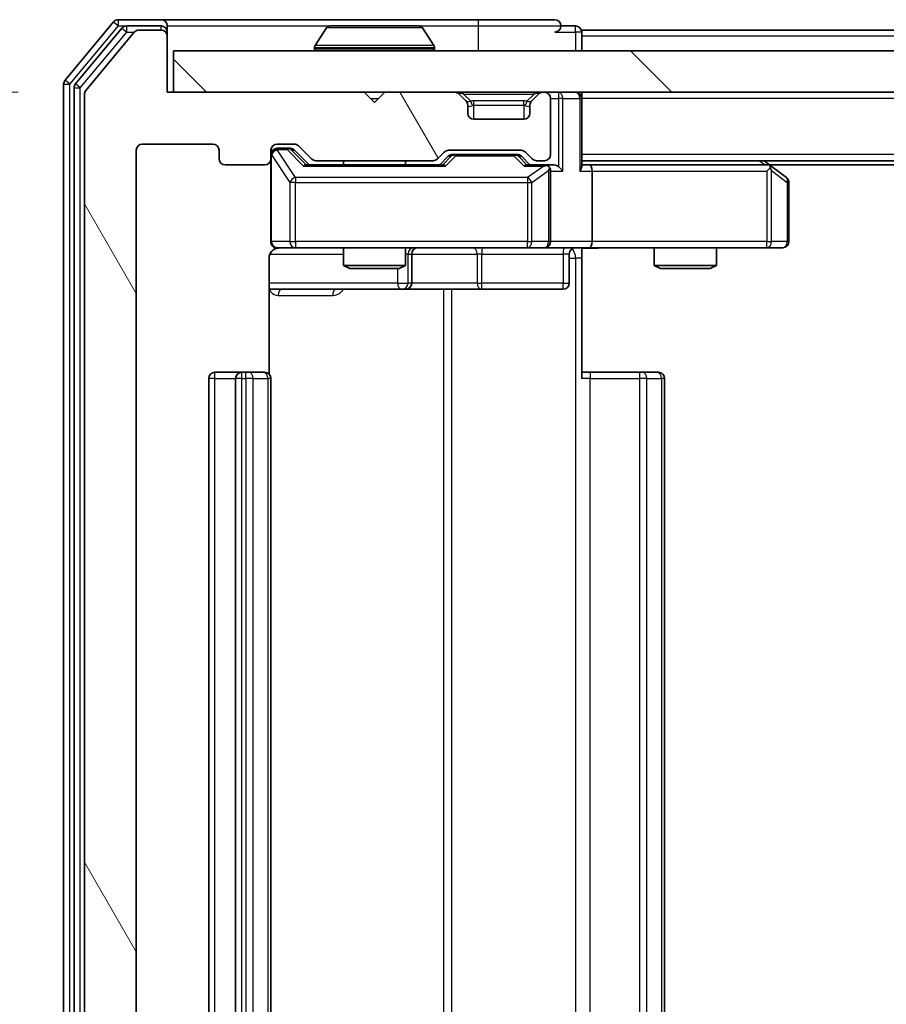
# Model space of a CAD drawing. Units: millimetres. Extents: x 0 to 6567, y 0 to 1405.
# Drawn here: x 981 to 1023, y 179 to 227 of the extents above; entities that cross this region are included whole.
import ezdxf

# ---------------------------------------------------------------- set-up
doc = ezdxf.new("R2010")
doc.units = ezdxf.units.MM
doc.header["$LTSCALE"] = 0.666667
doc.layers.get('Defpoints').update_dxf_attribs({"lineweight": 25})
for name, color, linetype, lineweight in [('Dimension (ISO)', 7, 'Continuous', 18), ('Dimension (ISO) @ 1', 7, 'Continuous', 18), ('Hatch (ISO)', 1, 'Continuous', 18), ('Visible (ISO)', 7, 'Continuous', 35), ('Visible Narrow (ISO)', 7, 'Continuous', 25)]:
    doc.layers.add(name, color=color, linetype=linetype, lineweight=lineweight)
doc.styles.add('Note Text (TK)', font='MS PGothic.ttf')
doc.dimstyles.new('Default - Method 1b (TK)', dxfattribs={"dimscale": 0.666667, "dimtxt": 2.5, "dimasz": 2.5, "dimexe": 1, "dimexo": 1.5, "dimgap": 1, "dimtad": 1, "dimtoh": 1, "dimrnd": 1e-08, "dimdsep": 46, "dimtxsty": 'Note Text (TK)', "dimcen": 0.09, "dimdle": 5, "dimclrd": 100, "dimclre": 100, "dimclrt": 7, "dimadec": 1, "dimazin": 1, "dimtfac": 1, "dimtmove": 0, "dimatfit": 3, "dimfxl": 1, "dimtolj": 1, "dimlwd": -1, "dimlwe": -1, "dimarcsym": 0})

# ---------------------------------------------------------------- blocks, each defined once
blk = doc.blocks.new('*D79')
at = {"layer": 'Defpoints', "color": 0}
for p in [(988.41, 223.362), (908.11, 142.362), (988.41, 142.362)]:
    blk.add_point(p, dxfattribs=at)
at = {"layer": 'Dimension (ISO)', "color": 100}
for p, q in [((980.91, 223.362), (903.11, 223.362)), ((908.11, 210.862), (908.11, 154.862)), ((980.91, 142.362), (903.11, 142.362))]:
    blk.add_line(p, q, dxfattribs=at)
for points in [[(906.027, 210.862), (910.193, 210.862), (908.11, 223.362)], [(906.027, 154.862), (910.193, 154.862), (908.11, 142.362)]]:
    blk.add_solid(points, dxfattribs=at)
at = {"layer": 'Dimension (ISO)', "color": 7, "insert": (896.86, 175.902), "char_height": 12.5, "attachment_point": 4, "rotation": 90, "style": 'Note Text (TK)'}
blk.add_mtext('\\A1;81', dxfattribs=at)

msp = doc.modelspace()

# ---------------------------------------------------------------- hatches: boundary and pattern name
at = {"layer": 'Hatch (ISO)'}
h = msp.add_hatch(dxfattribs=at)
h.set_pattern_fill('ANSI31', color=256, scale=127, angle=75.00018, style=0)
h.set_pattern_definition([(120.0002, (198.167, -40), (-13.74813, -7.93754), [])])
edge = h.paths.add_edge_path()
edge.add_line((1000.9356, 145.6619), (995.2841, 145.6619))
edge.add_ellipse((995.2841, 145.3619), major_axis=(-0.3, 0), ratio=1, start_angle=270, end_angle=315)
edge.add_line((995.072, 145.574), (994.4477, 144.9497))
edge.add_ellipse((994.2356, 145.1619), major_axis=(-0.2121, -0.2121), ratio=1, start_angle=45, end_angle=90, ccw=False)
edge.add_line((994.2356, 144.8619), (993.4098, 144.8619))
edge.add_ellipse((993.4098, 145.1619), major_axis=(-0.3, 0), ratio=1, start_angle=0, end_angle=90, ccw=False)
edge.add_line((993.1098, 145.1619), (993.1098, 145.5619))
edge.add_ellipse((992.8098, 145.5619), major_axis=(0, 0.3), ratio=1, start_angle=270, end_angle=360)
edge.add_line((992.8098, 145.8619), (990.9098, 145.8619))
edge.add_ellipse((990.9098, 145.5619), major_axis=(-0.3, 0), ratio=1, start_angle=270, end_angle=360)
edge.add_line((990.6098, 145.5619), (990.6098, 145.1619))
edge.add_ellipse((990.3098, 145.1619), major_axis=(0, -0.3), ratio=1, start_angle=0, end_angle=90, ccw=False)
edge.add_line((990.3098, 144.8619), (986.9098, 144.8619))
edge.add_ellipse((986.9098, 145.1619), major_axis=(-0.3, 0), ratio=1, start_angle=0, end_angle=90, ccw=False)
edge.add_line((986.6098, 145.1619), (986.6098, 220.5619))
edge.add_ellipse((986.9098, 220.5619), major_axis=(0, 0.3), ratio=1, start_angle=0, end_angle=90, ccw=False)
edge.add_line((986.9098, 220.8619), (990.3098, 220.8619))
edge.add_ellipse((990.3098, 220.5619), major_axis=(0.3, 0), ratio=1, start_angle=0, end_angle=90, ccw=False)
edge.add_line((990.6098, 220.5619), (990.6098, 220.1619))
edge.add_ellipse((990.9098, 220.1619), major_axis=(0, -0.3), ratio=1, start_angle=270, end_angle=360)
edge.add_line((990.9098, 219.8619), (992.8098, 219.8619))
edge.add_ellipse((992.8098, 220.1619), major_axis=(0.3, 0), ratio=1, start_angle=270, end_angle=360)
edge.add_line((993.1098, 220.1619), (993.1098, 220.5619))
edge.add_ellipse((993.4098, 220.5619), major_axis=(0, 0.3), ratio=1, start_angle=0, end_angle=90, ccw=False)
edge.add_line((993.4098, 220.8619), (994.2356, 220.8619))
edge.add_ellipse((994.2356, 220.5619), major_axis=(0.3, 0), ratio=1, start_angle=45, end_angle=90, ccw=False)
edge.add_line((994.4477, 220.774), (995.072, 220.1497))
edge.add_ellipse((995.2841, 220.3619), major_axis=(0.2121, -0.2121), ratio=1, start_angle=270, end_angle=315)
edge.add_line((995.2841, 220.0619), (1000.9356, 220.0619))
edge.add_ellipse((1000.9356, 220.3619), major_axis=(0.3, 0), ratio=1, start_angle=270, end_angle=315)
edge.add_line((1001.1477, 220.1497), (1001.472, 220.474))
edge.add_ellipse((1001.6841, 220.2619), major_axis=(0.2121, 0.2121), ratio=1, start_angle=45, end_angle=90, ccw=False)
edge.add_line((1001.6841, 220.5619), (1005.1856, 220.5619))
edge.add_ellipse((1005.1856, 220.2619), major_axis=(0.3, 0), ratio=1, start_angle=45, end_angle=90, ccw=False)
edge.add_line((1005.3977, 220.474), (1005.722, 220.1497))
edge.add_ellipse((1005.9341, 220.3619), major_axis=(0.2121, -0.2121), ratio=1, start_angle=270, end_angle=315)
edge.add_line((1005.9341, 220.0619), (1006.3098, 220.0619))
edge.add_ellipse((1006.3098, 220.3619), major_axis=(0.3, 0), ratio=1, start_angle=270, end_angle=360)
edge.add_line((1006.6098, 220.3619), (1006.6098, 223.0619))
edge.add_ellipse((1006.3098, 223.0619), major_axis=(0, 0.3), ratio=1, start_angle=270, end_angle=360)
edge.add_line((1006.3098, 223.3619), (1006.2341, 223.3619))
edge.add_ellipse((1006.2341, 223.0619), major_axis=(-0.3, 0), ratio=1, start_angle=270, end_angle=315)
edge.add_line((1006.022, 223.274), (1005.6977, 222.9497))
edge.add_ellipse((1005.9098, 222.7376), major_axis=(-0.2121, -0.2121), ratio=1, start_angle=270, end_angle=315)
edge.add_line((1005.6098, 222.7376), (1005.6098, 222.3619))
edge.add_ellipse((1005.3098, 222.3619), major_axis=(0, -0.3), ratio=1, start_angle=0, end_angle=90, ccw=False)
edge.add_line((1005.3098, 222.0619), (1002.9098, 222.0619))
edge.add_ellipse((1002.9098, 222.3619), major_axis=(-0.3, 0), ratio=1, start_angle=0, end_angle=90, ccw=False)
edge.add_line((1002.6098, 222.3619), (1002.6098, 222.7376))
edge.add_ellipse((1002.3098, 222.7376), major_axis=(0, 0.3), ratio=1, start_angle=270, end_angle=315)
edge.add_line((1002.522, 222.9497), (1002.1977, 223.274))
edge.add_ellipse((1001.9856, 223.0619), major_axis=(-0.2121, 0.2121), ratio=1, start_angle=270, end_angle=315)
edge.add_line((1001.9856, 223.3619), (998.6098, 223.3619))
edge.add_line((998.6098, 223.3619), (998.1098, 222.8619))
edge.add_line((998.1098, 222.8619), (997.6098, 223.3619))
edge.add_line((997.6098, 223.3619), (988.1098, 223.3619))
edge.add_line((988.1098, 223.3619), (988.1098, 226.0619))
edge.add_ellipse((987.8098, 226.0619), major_axis=(0, 0.3), ratio=1, start_angle=270, end_angle=360)
edge.add_line((987.8098, 226.3619), (986.7504, 226.3619))
edge.add_ellipse((986.7504, 226.0619), major_axis=(-0.3, 0), ratio=1, start_angle=270, end_angle=320.19443)
edge.add_line((986.5199, 226.2539), (984.1794, 223.4453))
edge.add_ellipse((984.4098, 223.2533), major_axis=(-0.2305, 0.1921), ratio=1, start_angle=0, end_angle=39.80557)
edge.add_line((984.1098, 223.2533), (984.1098, 142.4705))
edge.add_ellipse((984.4098, 142.4705), major_axis=(0, -0.3), ratio=1, start_angle=270, end_angle=309.80557)
edge.add_line((984.1794, 142.2784), (986.5199, 139.4698))
edge.add_ellipse((986.7504, 139.6619), major_axis=(0.1921, -0.2305), ratio=1, start_angle=270, end_angle=320.19443)
edge.add_line((986.7504, 139.3619), (987.8098, 139.3619))
edge.add_ellipse((987.8098, 139.6619), major_axis=(0.3, 0), ratio=1, start_angle=270, end_angle=360)
edge.add_line((988.1098, 139.6619), (988.1098, 142.3619))
edge.add_line((988.1098, 142.3619), (997.6098, 142.3619))
edge.add_line((997.6098, 142.3619), (998.1098, 142.8619))
edge.add_line((998.1098, 142.8619), (998.6098, 142.3619))
edge.add_line((998.6098, 142.3619), (1001.9856, 142.3619))
edge.add_ellipse((1001.9856, 142.6619), major_axis=(0.3, 0), ratio=1, start_angle=270, end_angle=315)
edge.add_line((1002.1977, 142.4497), (1002.522, 142.774))
edge.add_ellipse((1002.3098, 142.9861), major_axis=(0.2121, 0.2121), ratio=1, start_angle=270, end_angle=315)
edge.add_line((1002.6098, 142.9861), (1002.6098, 143.3619))
edge.add_ellipse((1002.9098, 143.3619), major_axis=(0, 0.3), ratio=1, start_angle=0, end_angle=90, ccw=False)
edge.add_line((1002.9098, 143.6619), (1005.3098, 143.6619))
edge.add_ellipse((1005.3098, 143.3619), major_axis=(0.3, 0), ratio=1, start_angle=0, end_angle=90, ccw=False)
edge.add_line((1005.6098, 143.3619), (1005.6098, 142.9861))
edge.add_ellipse((1005.9098, 142.9861), major_axis=(0, -0.3), ratio=1, start_angle=270, end_angle=315)
edge.add_line((1005.6977, 142.774), (1006.022, 142.4497))
edge.add_ellipse((1006.2341, 142.6619), major_axis=(0.2121, -0.2121), ratio=1, start_angle=270, end_angle=315)
edge.add_line((1006.2341, 142.3619), (1006.3098, 142.3619))
edge.add_ellipse((1006.3098, 142.6619), major_axis=(0.3, 0), ratio=1, start_angle=270, end_angle=360)
edge.add_line((1006.6098, 142.6619), (1006.6098, 145.3619))
edge.add_ellipse((1006.3098, 145.3619), major_axis=(0, 0.3), ratio=1, start_angle=270, end_angle=360)
edge.add_line((1006.3098, 145.6619), (1005.9341, 145.6619))
edge.add_ellipse((1005.9341, 145.3619), major_axis=(-0.3, 0), ratio=1, start_angle=270, end_angle=315)
edge.add_line((1005.722, 145.574), (1005.3977, 145.2497))
edge.add_ellipse((1005.1856, 145.4619), major_axis=(-0.2121, -0.2121), ratio=1, start_angle=45, end_angle=90, ccw=False)
edge.add_line((1005.1856, 145.1619), (1001.6841, 145.1619))
edge.add_ellipse((1001.6841, 145.4619), major_axis=(-0.3, 0), ratio=1, start_angle=45, end_angle=90, ccw=False)
edge.add_line((1001.472, 145.2497), (1001.1477, 145.574))
edge.add_ellipse((1000.9356, 145.3619), major_axis=(-0.2121, 0.2121), ratio=1, start_angle=270, end_angle=315)
h = msp.add_hatch(dxfattribs=at)
h.set_pattern_fill('ANSI31', color=256, scale=127, angle=90.00021, style=0)
h.set_pattern_definition([(135.0002, (198.167, -40), (-11.22528, -11.22536), [])])
h.paths.add_polyline_path([(988.4098, 225.3619), (988.4098, 223.3619), (1277.8098, 223.3619), (1277.8098, 225.3619)])

# ---------------------------------------------------------------- linework, layer by layer
at = {"layer": 'Visible (ISO)'}
for p, q in [((985.5199, 226.7539), (983.1794, 223.9453)), ((987.8098, 226.8619), (985.7504, 226.8619)), ((987.8098, 226.5619), (986.1512, 226.5619)), ((1003.1098, 226.8619), (987.8098, 226.8619)), ((988.1098, 226.5619), (988.1098, 226.2619)), ((1000.2513, 226.5619), (995.9684, 226.5619)), ((1006.8098, 226.8619), (1003.1098, 226.8619)), ((1007.8098, 226.5619), (1007.1098, 226.5619)), ((985.9207, 226.4539), (983.6794, 223.7643)), ((986.5199, 226.2539), (984.1794, 223.4453)), ((987.8098, 226.3619), (986.7504, 226.3619)), ((988.1098, 226.0619), (988.1098, 226.2619)), ((988.1098, 223.3619), (988.1098, 226.0619)), ((995.8007, 226.4709), (995.2422, 225.6116)), ((1000.419, 226.4709), (1000.9775, 225.6116)), ((1258.1098, 226.3619), (1008.1098, 226.3619)), ((1008.1098, 226.3619), (1008.1098, 226.0619)), ((1008.1098, 225.3619), (1008.1098, 226.0619)), ((988.4098, 225.3619), (988.4098, 223.3619)), ((1277.8098, 225.3619), (988.4098, 225.3619)), ((995.2098, 225.4619), (995.2098, 225.5026)), ((1001.0098, 225.4619), (1001.0098, 225.5026)), ((983.1098, 223.7533), (983.1098, 141.9705)), ((983.6098, 223.5722), (983.6098, 142.1515)), ((984.1098, 223.2533), (984.1098, 142.4705)), ((997.6098, 223.3619), (988.1098, 223.3619)), ((988.4098, 223.3619), (1277.8098, 223.3619)), ((998.1098, 222.8619), (997.6098, 223.3619)), ((998.6098, 223.3619), (998.1098, 222.8619)), ((1001.9856, 223.3619), (998.6098, 223.3619)), ((1002.522, 222.9497), (1002.1977, 223.274)), ((1006.022, 223.274), (1005.6977, 222.9497)), ((1006.3098, 223.3619), (1006.2341, 223.3619)), ((1008.1098, 223.3619), (1008.1098, 223.0619)), ((1002.5424, 222.9293), (1002.522, 222.9497)), ((1002.6098, 222.3619), (1002.6098, 222.7376)), ((1005.6098, 222.7376), (1005.6098, 222.3619)), ((1005.6977, 222.9497), (1005.6773, 222.9293)), ((1006.6098, 220.3619), (1006.6098, 223.0619)), ((1008.1098, 219.774), (1008.1098, 223.0619)), ((1005.3098, 222.0619), (1002.9098, 222.0619)), ((986.9098, 220.8619), (990.3098, 220.8619)), ((993.4098, 220.8619), (994.2356, 220.8619)), ((986.6098, 145.1619), (986.6098, 220.5619)), ((990.6098, 220.5619), (990.6098, 220.1619)), ((993.1098, 220.1619), (993.1098, 220.5619)), ((993.899, 220.6619), (993.4098, 220.6619)), ((994.0356, 220.6619), (993.899, 220.6619)), ((994.2477, 220.574), (994.9598, 219.8619)), ((994.4477, 220.774), (995.072, 220.1497)), ((1001.1477, 220.1497), (1001.472, 220.474)), ((1001.6841, 220.5619), (1005.1856, 220.5619)), ((1002.0276, 220.3619), (1001.8841, 220.3619)), ((1004.8421, 220.3619), (1002.0276, 220.3619)), ((1004.9856, 220.3619), (1004.8421, 220.3619)), ((1005.3977, 220.474), (1005.722, 220.1497)), ((990.9098, 219.8619), (992.8098, 219.8619)), ((993.1098, 220.1619), (993.1098, 216.1619)), ((1001.4359, 219.8619), (994.7838, 219.8619)), ((995.2841, 220.0619), (1000.9356, 220.0619)), ((996.6098, 220.0619), (996.6098, 219.8619)), ((999.6098, 220.0619), (999.6098, 219.8619)), ((1001.2598, 219.8619), (1001.672, 220.274)), ((1005.1977, 220.274), (1005.6098, 219.8619)), ((1006.3098, 219.8619), (1005.4338, 219.8619)), ((1005.9341, 220.0619), (1006.3098, 220.0619)), ((1006.6856, 219.8619), (1006.3098, 219.8619)), ((1258.1098, 220.0619), (1008.1098, 220.0619)), ((1008.4856, 219.8619), (1008.1098, 219.8619)), ((1017.0765, 219.8619), (1008.4856, 219.8619)), ((1017.2565, 219.8019), (1016.9098, 220.0619)), ((1249.0432, 219.8619), (1017.1765, 219.8619)), ((1006.6098, 216.1619), (1006.6098, 219.5619)), ((1008.6098, 219.5619), (1008.6098, 216.1619)), ((1017.0464, 219.5619), (1017.2021, 219.7175)), ((1017.9898, 219.2519), (1017.2565, 219.8019)), ((1018.1098, 216.1619), (1018.1098, 219.0119)), ((993.4098, 215.8619), (994.2953, 215.8619)), ((994.2953, 215.8619), (1005.4916, 215.8619)), ((996.6098, 215.8619), (996.6098, 215.0152)), ((999.6098, 215.8619), (999.6098, 215.0152)), ((1005.4916, 215.8619), (1006.3098, 215.8619)), ((1008.4856, 215.8619), (1006.3098, 215.8619)), ((1008.1098, 215.8541), (1008.1098, 215.3619)), ((1008.4856, 215.8619), (1017.0464, 215.8619)), ((1011.6098, 215.8619), (1011.6098, 215.0152)), ((1014.6098, 215.8619), (1014.6098, 215.0152)), ((1017.0464, 215.8619), (1017.8098, 215.8619)), ((993.02, 209.7759), (993.02, 215.3619)), ((999.9044, 214.1619), (999.9044, 215.5619)), ((1007.5085, 215.5619), (1007.5085, 214.1619)), ((1008.1098, 215.3619), (1008.1098, 209.5619)), ((996.6098, 215.0152), (999.6098, 215.0152)), ((996.9166, 214.8619), (996.6098, 215.0152)), ((999.3031, 214.8619), (996.9166, 214.8619)), ((999.3031, 214.8619), (999.6098, 215.0152)), ((1011.6098, 215.0152), (1014.6098, 215.0152)), ((1011.9166, 214.8619), (1011.6098, 215.0152)), ((1014.3031, 214.8619), (1011.9166, 214.8619)), ((1014.3031, 214.8619), (1014.6098, 215.0152)), ((993.02, 213.8619), (999.4328, 213.8619)), ((999.4328, 213.8619), (999.6044, 213.8619)), ((999.6044, 213.8619), (1003.2789, 213.8619)), ((1003.2789, 213.8619), (1007.2085, 213.8619)), ((990.1098, 209.5619), (990.1098, 156.1619)), ((991.7098, 209.8619), (990.4098, 209.8619)), ((991.4098, 209.5619), (991.4098, 156.1619)), ((991.9027, 209.8619), (991.7098, 209.8619)), ((991.9027, 209.8619), (992.0442, 209.8619)), ((992.7513, 209.8619), (992.0442, 209.8619)), ((992.7513, 209.8619), (992.8098, 209.8619)), ((993.1098, 156.1619), (993.1098, 209.5619)), ((1008.1098, 209.8619), (1008.5241, 209.8619)), ((1010.9027, 209.8619), (1008.5241, 209.8619)), ((1010.9027, 209.8619), (1011.0442, 209.8619)), ((1011.7513, 209.8619), (1011.0442, 209.8619)), ((1011.7513, 209.8619), (1011.8098, 209.8619)), ((1012.1098, 156.1619), (1012.1098, 209.5619))]:
    msp.add_line(p, q, dxfattribs=at)
for centre, radius, start, end in [((985.7504, 226.5619), 0.3, 90, 140.19443), ((986.1512, 226.2619), 0.3, 90, 140.19443), ((987.8098, 226.5619), 0.3, 0, 90), ((987.8098, 226.2619), 0.3, 0, 90), ((995.9684, 226.3619), 0.2, 90, 146.97613), ((1000.2513, 226.3619), 0.2, 33.02387, 90), ((1006.8098, 226.5619), 0.3, 0, 90), ((1006.8098, 226.5619), 0.3, 270, 0), ((1007.8098, 226.2619), 0.3, 0, 90), ((986.7504, 226.0619), 0.3, 90, 140.19443), ((987.8098, 226.0619), 0.3, 0, 90), ((995.4098, 225.5026), 0.2, 146.97613, 180), ((1000.8098, 225.5026), 0.2, 0, 33.02387), ((995.3098, 225.4619), 0.1, 180, 270), ((1000.9098, 225.4619), 0.1, 270, 0), ((983.4098, 223.7533), 0.3, 140.19443, 180), ((983.9098, 223.5722), 0.3, 140.19443, 180), ((984.4098, 223.2533), 0.3, 140.19443, 180), ((1001.9856, 223.0619), 0.3, 45, 90), ((1006.2341, 223.0619), 0.3, 90, 135), ((1006.3098, 223.0619), 0.3, 0, 90), ((1007.8098, 223.0619), 0.3, 0, 90), ((1002.3098, 222.7376), 0.3, 0, 45), ((1005.9098, 222.7376), 0.3, 135, 180), ((1002.9098, 222.3619), 0.3, 180, 270), ((1005.3098, 222.3619), 0.3, 270, 0), ((986.9098, 220.5619), 0.3, 90, 180), ((990.3098, 220.5619), 0.3, 0, 90), ((993.4098, 220.5619), 0.3, 90, 180), ((994.2356, 220.5619), 0.3, 45, 90), ((993.4098, 220.3619), 0.3, 90, 180), ((1001.6841, 220.2619), 0.3, 90, 135), ((1005.1856, 220.2619), 0.3, 45, 90), ((1006.3098, 220.3619), 0.3, 270, 0), ((990.9098, 220.1619), 0.3, 180, 270), ((992.8098, 220.1619), 0.3, 270, 0), ((995.2841, 220.3619), 0.3, 225, 270), ((1000.9356, 220.3619), 0.3, 270, 315), ((1005.9341, 220.3619), 0.3, 225, 270), ((1006.3098, 219.5619), 0.3, 66.56202, 90), ((1017.0765, 219.5619), 0.3, 66.56202, 90), ((1006.3098, 219.5619), 0.3, 0, 31.24445), ((1017.0765, 219.5619), 0.3, 53.1301, 66.56202), ((1017.8098, 219.0119), 0.3, 0, 53.1301), ((993.4098, 216.1619), 0.3, 180, 270), ((1006.3098, 216.1619), 0.3, 270, 0), ((1017.8098, 216.1619), 0.3, 270, 0), ((993.6098, 215.3619), 0.5, 90, 104.47552), ((1000.2044, 215.5619), 0.3, 90, 180), ((1007.8085, 215.5619), 0.3, 90, 180), ((999.6044, 214.1619), 0.3, 270, 0), ((1007.2085, 214.1619), 0.3, 270, 0), ((990.4098, 209.5619), 0.3, 90, 180), ((991.7098, 209.5619), 0.3, 90, 180), ((992.8098, 209.5619), 0.3, 0, 90), ((1011.8098, 209.5619), 0.3, 0, 90)]:
    msp.add_arc(centre, radius, start, end, dxfattribs=at)
for centre, major_axis, ratio, start_param, end_param in [((994.0356, 220.3619), (0.3, 0), 0.9998508, 0.7853235, 1.5707963), ((1001.8841, 220.0619), (-0.3, 0), 0.9998508, 4.712389, 5.4978618), ((1004.9856, 220.0619), (0.3, 0), 0.9998508, 0.7853235, 1.5707963), ((994.6806, 219.5619), (-0.1246, -0.2958), 0.4004104, 3.3086173, 3.9521184), ((1001.5391, 219.5619), (0.1246, -0.2958), 0.4004104, 2.3310669, 2.974568), ((1005.3306, 219.5619), (-0.1246, -0.2958), 0.4004104, 3.3086173, 3.9521184), ((1006.6856, 219.5619), (0.4243, 0), 0.7071068, 0.7853982, 1.5707963), ((1008.4856, 219.5619), (0, 0.3), 0.4142136, 4.712389, 6.2831853), ((1006.2776, 219.5619), (0.6487, 0.2044), 0.3384375, 1.230115, 1.4645462), ((1006.3098, 219.5844), (0.2515, 0.483), 0.3384375, 4.8868428, 5.1615697), ((1006.9856, 219.5619), (0.2772, -0.2772), 0.4142136, 1.1780972, 1.9634954), ((1007.8098, 219.5619), (0.2772, 0.2772), 0.4142136, 5.1050881, 5.8904862), ((1017.0464, 219.5844), (-0.2411, 0.4823), 0.3700244, 4.5294454, 4.8041722), ((1008.4856, 216.1619), (0, 0.3), 0.4142136, 3.1415927, 4.712389)]:
    msp.add_ellipse(centre, major_axis=major_axis, ratio=ratio, start_param=start_param, end_param=end_param, dxfattribs=at)
for points, knots in [([(996.0923, 226.5619), (996.0916, 226.5619), (996.0909, 226.5619), (996.0892, 226.5619), (996.0882, 226.5619), (996.0871, 226.5619)], [-0.00023059908, -0.00023059908, -0.00023059908, -0.00023059908, 0, 0, 0.00033832945, 0.00033832945, 0.00033832945, 0.00033832945]), ([(996.0871, 226.5619), (996.0881, 226.5619), (996.089, 226.5619), (996.0906, 226.5619), (996.0913, 226.5619), (996.0919, 226.5619)], [-0.00033832945, -0.00033832945, -0.00033832945, -0.00033832945, 0, 0, 0.00024151791, 0.00024151791, 0.00024151791, 0.00024151791]), ([(998.4992, 226.5619), (998.4991, 226.5619), (998.4991, 226.5619), (998.4987, 226.5619), (998.4984, 226.5619), (998.4981, 226.5619)], [-0.00005424966, -0.00005424966, -0.00005424966, -0.00005424966, 0, 0, 0.00024151791, 0.00024151791, 0.00024151791, 0.00024151791]), ([(998.4992, 226.5619), (998.4994, 226.5619), (998.4995, 226.5619), (998.4999, 226.5619), (998.5001, 226.5619), (998.5003, 226.5619)], [-0.00023059908, -0.00023059908, -0.00023059908, -0.00023059908, 0, 0, 0.00033832945, 0.00033832945, 0.00033832945, 0.00033832945]), ([(1006.4292, 219.8371), (1006.4347, 219.8347), (1006.4402, 219.8322), (1006.4741, 219.8149), (1006.5004, 219.7956), (1006.5377, 219.7584), (1006.554, 219.7375), (1006.5663, 219.7175)], [0.381031219, 0.381031219, 0.381031219, 0.381031219, 0.382741903, 0.382741903, 0.391761654, 0.391761654, 0.398553638, 0.398553638, 0.398553638, 0.398553638]), ([(1017.1958, 219.8371), (1017.1969, 219.8344), (1017.1979, 219.8315), (1017.2029, 219.8148), (1017.2057, 219.7933), (1017.2058, 219.7563), (1017.2044, 219.7366), (1017.2021, 219.7175)], [0.250886757, 0.250886757, 0.250886757, 0.250886757, 0.252877969, 0.252877969, 0.261958418, 0.261958418, 0.268388032, 0.268388032, 0.268388032, 0.268388032]), ([(993.4848, 215.846), (993.4558, 215.8384), (993.4253, 215.8355), (993.3646, 215.8388), (993.3338, 215.8452), (993.274, 215.8673), (993.2445, 215.884), (993.1951, 215.9248), (993.174, 215.949), (993.1404, 216.0021), (993.1274, 216.0318), (993.1153, 216.0782), (993.1124, 216.0943), (993.1106, 216.1143), (993.1104, 216.1182), (993.11, 216.125), (993.1099, 216.128), (993.1099, 216.1317), (993.1099, 216.1325), (993.1099, 216.1334), (993.1099, 216.1336), (993.1098, 216.1339), (993.1098, 216.134), (993.1098, 216.1344), (993.1098, 216.1345), (993.1098, 216.1352), (993.1098, 216.1352), (993.1098, 216.1353), (993.1098, 216.1354), (993.1098, 216.1355), (993.1098, 216.1355), (993.1098, 216.1357), (993.1098, 216.1358), (993.1098, 216.1365), (993.1098, 216.1375), (993.1098, 216.1428), (993.1098, 216.1506), (993.1098, 216.1593), (993.1098, 216.1619), (993.1098, 216.1619)], [0.00000522, 0.00000522, 0.00000522, 0.00000522, 0.00898645, 0.00898645, 0.01823555, 0.01823555, 0.02811062, 0.02811062, 0.03748361, 0.03748361, 0.04698884, 0.04698884, 0.05185687, 0.05185687, 0.05302621, 0.05302621, 0.05390342, 0.05390342, 0.05414737, 0.05414737, 0.05420306, 0.05420306, 0.05425891, 0.05425891, 0.05437234, 0.05437234, 0.05482548, 0.05482548, 0.05526929, 0.05526929, 0.05660054, 0.05660054, 0.06059413, 0.06059413, 0.07257552, 0.07257552, 0.108522, 0.108522, 0.1292205, 0.1292205, 0.1292205, 0.1292205]), ([(993.3903, 215.8372), (993.3756, 215.8328), (993.3615, 215.8279), (993.2875, 215.7983), (993.2215, 215.7562), (993.1287, 215.6676), (993.0847, 215.6059), (993.0352, 215.4928), (993.02, 215.4221), (993.02, 215.3619)], [0.090532416, 0.090532416, 0.090532416, 0.090532416, 0.094854307, 0.094854307, 0.114425932, 0.114425932, 0.133369726, 0.133369726, 0.151444025, 0.151444025, 0.151444025, 0.151444025]), ([(1009.2724, 215.8619), (1009.112, 215.8619), (1008.9519, 215.8496), (1008.5646, 215.8332), (1008.3368, 215.8383), (1008.1098, 215.8501)], [0, 0, 0, 0, 0.04811296, 0.04811296, 0.11629634, 0.11629634, 0.11629634, 0.11629634])]:
    msp.add_open_spline(points, degree=3, knots=knots, dxfattribs=at)
at = {"layer": 'Visible Narrow (ISO)'}
for p, q in [((983.4098, 223.7533), (985.7504, 226.5619)), ((985.5199, 226.7539), (985.7504, 226.5619)), ((985.7504, 226.5619), (985.7504, 226.8619)), ((985.7504, 226.5619), (986.1512, 226.5619)), ((986.1512, 226.2619), (986.1512, 226.5619)), ((987.8098, 226.3619), (987.8098, 226.5619)), ((988.1098, 226.5619), (995.9684, 226.5619)), ((1000.2513, 226.5619), (1003.1098, 226.5619)), ((1003.1098, 226.8619), (1003.1098, 226.5619)), ((1003.1098, 226.5619), (1007.1098, 226.5619)), ((1003.1098, 226.5619), (1003.1098, 225.3619)), ((1007.8098, 226.2619), (1007.8098, 226.5619)), ((983.9098, 223.5722), (986.1512, 226.2619)), ((985.9207, 226.4539), (986.1512, 226.2619)), ((986.1512, 226.2619), (986.5268, 226.2619)), ((988.1098, 226.2619), (988.0335, 226.2619)), ((1000.419, 226.4709), (995.8007, 226.4709)), ((1006.8098, 226.2619), (1007.8098, 226.2619)), ((1008.1098, 226.2619), (1007.8098, 226.2619)), ((1007.8098, 226.2619), (1007.8098, 225.3619)), ((1258.1098, 226.0619), (1008.1098, 226.0619)), ((1000.9775, 225.6116), (995.2422, 225.6116)), ((1001.0098, 225.5026), (995.2098, 225.5026)), ((995.2098, 225.4619), (1001.0098, 225.4619)), ((983.1098, 223.7533), (983.4098, 223.7533)), ((983.4098, 223.7533), (983.1794, 223.9453)), ((983.4098, 141.9705), (983.4098, 223.7533)), ((983.9098, 223.5722), (983.6794, 223.7643)), ((983.6098, 223.5722), (983.9098, 223.5722)), ((983.9098, 142.1515), (983.9098, 223.5722)), ((1002.4098, 223.274), (1002.4098, 223.3619)), ((1002.4098, 223.274), (1002.7546, 222.9293)), ((1002.4098, 223.274), (1005.8098, 223.274)), ((1005.8098, 223.274), (1005.4651, 222.9293)), ((1005.8098, 223.274), (1005.8098, 223.3619)), ((1006.9856, 223.3619), (1006.9856, 223.0619)), ((997.9098, 223.0619), (998.3098, 223.0619)), ((1002.6098, 222.7376), (1002.6201, 222.7172)), ((1002.9098, 222.7376), (1002.9098, 222.9497)), ((1005.3098, 222.9497), (1002.9098, 222.9497)), ((1002.9098, 222.7376), (1005.3098, 222.7376)), ((1002.9098, 222.0619), (1002.9098, 222.7376)), ((1005.3098, 222.7376), (1005.3098, 222.9497)), ((1005.3098, 222.7376), (1005.3098, 222.0619)), ((1005.5996, 222.7172), (1005.6098, 222.7376)), ((1006.6098, 223.0619), (1006.9856, 223.0619)), ((1007.1977, 223.0619), (1006.9856, 223.0619)), ((1006.9856, 223.0619), (1006.9856, 219.774)), ((1007.1977, 223.0619), (1008.022, 223.0619)), ((1007.1977, 219.5619), (1007.1977, 223.0619)), ((1008.1098, 223.0619), (1008.022, 223.0619)), ((1008.022, 223.0619), (1008.022, 219.5619)), ((1258.1098, 223.0619), (1008.1098, 223.0619)), ((993.1415, 220.34), (993.1098, 220.34)), ((993.1415, 216.1619), (993.1415, 220.34)), ((993.1415, 220.34), (994.0269, 219.0119)), ((993.4098, 220.6619), (993.4098, 220.6019)), ((993.4098, 220.58), (993.4098, 220.6019)), ((993.4098, 220.6019), (993.899, 220.6019)), ((994.2953, 219.2519), (993.4098, 220.58)), ((993.899, 220.6019), (993.899, 220.6619)), ((993.899, 220.6019), (994.6806, 219.8019)), ((994.1112, 220.574), (994.2477, 220.574)), ((994.8069, 219.8619), (994.1112, 220.574)), ((1002.0276, 220.3619), (1002.0276, 220.3019)), ((1004.8421, 220.3019), (1004.8421, 220.3619)), ((1258.1098, 220.3619), (1008.1098, 220.3619)), ((1001.8154, 220.274), (1001.4128, 219.8619)), ((1001.5391, 219.8019), (1002.0276, 220.3019)), ((1001.672, 220.274), (1001.8154, 220.274)), ((1002.0276, 220.3019), (1004.8421, 220.3019)), ((1004.8421, 220.3019), (1005.3306, 219.8019)), ((1005.0543, 220.274), (1005.1977, 220.274)), ((1005.4569, 219.8619), (1005.0543, 220.274)), ((1016.6963, 220.0619), (1016.963, 219.8619)), ((994.6806, 219.8019), (1001.5391, 219.8019)), ((1005.3306, 219.8019), (1006.2776, 219.8019)), ((1006.2776, 219.8019), (1005.4916, 219.2519)), ((1005.6963, 219.0119), (1006.5145, 219.5844)), ((1006.5145, 219.5844), (1006.5145, 216.1619)), ((1006.6098, 219.5619), (1007.1977, 219.5619)), ((1008.022, 219.5619), (1008.6098, 219.5619)), ((1008.6098, 219.5619), (1017.0464, 219.5619)), ((1017.0464, 219.5619), (1017.0464, 216.1619)), ((1017.2658, 219.5844), (1018.0292, 219.0119)), ((1017.2658, 216.1619), (1017.2658, 219.5844)), ((994.2953, 219.0119), (994.0269, 219.0119)), ((994.0269, 219.0119), (994.0269, 216.1619)), ((994.2953, 219.2519), (994.2953, 219.0119)), ((1005.4916, 219.2519), (994.2953, 219.2519)), ((994.2953, 216.1619), (994.2953, 219.0119)), ((994.2953, 219.0119), (1005.4916, 219.0119)), ((1005.4916, 219.2519), (1005.4916, 219.0119)), ((1005.4916, 219.0119), (1005.6963, 219.0119)), ((1005.4916, 219.0119), (1005.4916, 216.1619)), ((1005.6963, 216.1619), (1005.6963, 219.0119)), ((1018.1098, 219.0119), (1018.0292, 219.0119)), ((1018.0292, 219.0119), (1018.0292, 216.1619)), ((993.1098, 216.1619), (993.1415, 216.1619)), ((994.0269, 216.1619), (993.1415, 216.1619)), ((994.0269, 216.1619), (994.2953, 216.1619)), ((994.2953, 216.1619), (994.2953, 215.8619)), ((1005.4916, 216.1619), (994.2953, 216.1619)), ((1005.4916, 216.1619), (1005.6963, 216.1619)), ((1005.4916, 215.8619), (1005.4916, 216.1619)), ((1006.5145, 216.1619), (1005.6963, 216.1619)), ((1006.5145, 216.1619), (1006.6098, 216.1619)), ((1008.6098, 216.1619), (1006.6098, 216.1619)), ((1017.0464, 216.1619), (1008.6098, 216.1619)), ((1017.0464, 215.8619), (1017.0464, 216.1619)), ((1017.0464, 216.1619), (1017.2658, 216.1619)), ((1018.0292, 216.1619), (1017.2658, 216.1619)), ((1018.0292, 216.1619), (1018.1098, 216.1619)), ((993.0657, 215.5619), (996.6098, 215.5619)), ((999.7325, 215.5619), (999.6098, 215.5619)), ((999.7325, 215.5619), (999.9041, 215.5619)), ((999.7325, 214.1619), (999.7325, 215.5619)), ((999.9044, 215.5619), (999.9041, 215.5619)), ((999.9041, 215.5619), (999.9041, 214.1619)), ((999.9044, 215.5619), (1003.0668, 215.5619)), ((1003.292, 215.5619), (1003.0668, 215.5619)), ((1003.0668, 215.5619), (1003.0668, 214.1619)), ((1003.292, 215.5619), (1007.2216, 215.5619)), ((1003.292, 214.1619), (1003.292, 215.5619)), ((1007.5085, 215.5619), (1007.2216, 215.5619)), ((1007.2216, 215.5619), (1007.2216, 214.1619)), ((1007.5085, 215.3619), (1007.817, 215.3619)), ((1008.1098, 215.3619), (1007.817, 215.3619)), ((1007.817, 215.3619), (1007.817, 150.3619)), ((999.2207, 214.8619), (999.2207, 214.1619)), ((999.2207, 214.1619), (993.02, 214.1619)), ((999.2207, 214.1619), (999.7325, 214.1619)), ((999.9041, 214.1619), (999.7325, 214.1619)), ((999.9041, 214.1619), (999.9044, 214.1619)), ((1003.0668, 214.1619), (999.9044, 214.1619)), ((1003.0668, 214.1619), (1003.292, 214.1619)), ((1007.2216, 214.1619), (1003.292, 214.1619)), ((1007.2216, 214.1619), (1007.5085, 214.1619)), ((1001.4347, 213.8619), (1001.4347, 151.8619)), ((1001.839, 151.8619), (1001.839, 213.8619)), ((993.4649, 213.5619), (996.095, 213.5619)), ((990.4098, 209.5619), (990.1098, 209.5619)), ((990.4098, 209.5619), (990.4098, 209.8619)), ((990.4098, 156.1619), (990.4098, 209.5619)), ((990.4098, 209.5619), (991.4098, 209.5619)), ((991.7098, 209.5619), (991.4098, 209.5619)), ((991.7098, 209.5619), (991.7098, 209.8619)), ((991.7098, 156.1619), (991.7098, 209.5619)), ((991.7098, 209.5619), (991.9027, 209.5619)), ((991.9027, 209.5619), (991.9027, 209.8619)), ((991.9027, 209.5619), (991.9027, 156.1619)), ((992.2563, 209.5619), (991.9027, 209.5619)), ((992.2563, 156.1619), (992.2563, 209.5619)), ((992.2563, 209.5619), (992.9634, 209.5619)), ((992.9634, 209.5619), (992.9634, 156.1619)), ((993.1098, 209.5619), (992.9634, 209.5619)), ((1008.5241, 209.5619), (1008.1098, 209.5619)), ((1008.5241, 209.8619), (1008.5241, 209.5619)), ((1008.5241, 156.1619), (1008.5241, 209.5619)), ((1008.5241, 209.5619), (1010.9027, 209.5619)), ((1010.9027, 209.8619), (1010.9027, 209.5619)), ((1010.9027, 209.5619), (1010.9027, 156.1619)), ((1011.2563, 209.5619), (1010.9027, 209.5619)), ((1011.2563, 156.1619), (1011.2563, 209.5619)), ((1011.2563, 209.5619), (1011.9634, 209.5619)), ((1011.9634, 209.5619), (1011.9634, 156.1619)), ((1012.1098, 209.5619), (1011.9634, 209.5619))]:
    msp.add_line(p, q, dxfattribs=at)
for centre, radius, start, end in [((1002.9098, 222.3497), 0.6, 90, 105), ((1005.3098, 222.3497), 0.6, 75, 90), ((993.899, 220.3619), 0.3, 45, 90.00428), ((1004.8421, 220.0619), 0.3, 45, 90.00428)]:
    msp.add_arc(centre, radius, start, end, dxfattribs=at)
for centre, major_axis, ratio, start_param, end_param in [((1002.8341, 223.0619), (-0.6476, 0.2345), 0.1095524, 5.465756, 6.5129536), ((1005.3856, 223.0619), (0.6476, 0.2345), 0.1095524, 6.053417, 7.1006146), ((1006.9856, 223.0619), (0, 0.3), 0.7071068, 4.712389, 6.2831853), ((1007.8098, 223.0619), (0, 0.3), 0.7071068, 4.712389, 6.2831853), ((1002.3303, 222.7172), (0.2121, 0.2121), 0.9351131, 5.4642684, 6.2831853), ((1002.9098, 222.9861), (-0.3688, -0.0542), 0.100173, 0.0743487, 1.1215463), ((1002.9098, 222.9861), (-0.2751, -0.289), 0.4138619, 6.1349654, 7.1821629), ((1002.7546, 222.7172), (0.0776, -0.2898), 0.2505628, 1.5037588, 2.3226757), ((1002.9098, 222.1376), (0, 0.6), 0.5, 0, 0.2617994), ((1005.3098, 222.1376), (0, 0.6), 0.5, 6.0213859, 6.2831853), ((1005.4651, 222.7172), (-0.0776, -0.2898), 0.2505628, 3.9605096, 4.7794265), ((1005.3098, 222.9861), (0.2751, -0.289), 0.4138619, 5.3842077, 6.4314052), ((1005.3098, 222.9861), (-0.3688, 0.0542), 0.100173, 2.0200464, 3.0672439), ((1005.8894, 222.7172), (-0.2121, 0.2121), 0.9351131, 0, 0.8189169), ((993.4098, 220.3619), (-0.3, 0), 0.8, 4.712389, 6.2831853), ((993.4098, 220.34), (-0.3, 0), 0.8, 4.712389, 6.2831853), ((993.4098, 220.34), (0.2496, 0.1664), 0.7427814, 1.1110061, 2.4101453), ((993.899, 220.3619), (0.2146, 0.2096), 0.6901674, 0.0168833, 0.9775503), ((1002.0276, 220.0619), (0, 0.3), 0.9998508, 0, 0.7854728), ((1002.0276, 220.0619), (-0.2146, 0.2096), 0.6901674, 5.305635, 6.266302), ((1004.8421, 220.0619), (0.2146, 0.2096), 0.6901674, 0.0168833, 0.9775503), ((994.2953, 219.0119), (-0.2496, -0.1664), 0.7427814, 4.2525987, 5.5517379), ((1005.4916, 219.0119), (-0.172, 0.2458), 0.6073134, 4.3105458, 5.4271839), ((1017.8098, 219.0119), (0.18, 0.24), 0.6509254, 5.1665473, 6.2831853), ((993.4098, 216.1619), (0, -0.3), 0.8944272, 4.712389, 6.2831853), ((994.2953, 216.1619), (0, -0.3), 0.8944272, 4.712389, 6.2831853), ((1005.4916, 216.1619), (0, -0.3), 0.682188, 0, 1.5707963), ((1006.3098, 216.1619), (0, -0.3), 0.682188, 0, 1.5707963), ((1017.0464, 216.1619), (0, -0.3), 0.7311768, 0, 1.5707963), ((1017.8098, 216.1619), (0, -0.3), 0.7311768, 0, 1.5707963), ((1000.0322, 215.5619), (0, 0.3), 0.9990482, 0, 1.5707963), ((1000.2038, 215.5619), (0, 0.3), 0.9990482, 0, 1.5707963), ((1002.8546, 215.5619), (0, 0.3), 0.7071068, 4.712389, 6.2831853), ((1003.3051, 215.5619), (0, 0.3), 0.0436194, 0, 1.5707963), ((1007.2347, 215.5619), (0, 0.3), 0.0436194, 0, 1.5707963), ((1007.4634, 215.3619), (0, -0.5), 0.7071068, 1.5707963, 2.6510965), ((999.4328, 214.1619), (0, -0.3), 0.7071068, 4.712389, 6.2831853), ((999.4328, 214.1619), (0, -0.3), 0.9990482, 0, 1.5707963), ((999.6044, 214.1619), (0, -0.3), 0.9990482, 0, 1.5707963), ((1003.2789, 214.1619), (0, -0.3), 0.7071068, 4.712389, 6.2831853), ((1003.2789, 214.1619), (0, -0.3), 0.0436194, 0, 1.5707963), ((1007.2085, 214.1619), (0, -0.3), 0.0436194, 0, 1.5707963), ((993.6403, 213.5619), (0, 0.3), 0.5845417, 0, 1.5707963), ((996.2225, 213.5619), (0, 0.3), 0.4251427, 0, 1.5707963), ((992.0442, 209.5619), (0, 0.3), 0.7071068, 4.712389, 6.2831853), ((992.7513, 209.5619), (0, 0.3), 0.7071068, 4.712389, 6.2831853), ((1011.0442, 209.5619), (0, 0.3), 0.7071068, 4.712389, 6.2831853), ((1011.7513, 209.5619), (0, 0.3), 0.7071068, 4.712389, 6.2831853)]:
    msp.add_ellipse(centre, major_axis=major_axis, ratio=ratio, start_param=start_param, end_param=end_param, dxfattribs=at)
for points, knots in [([(993.4849, 215.846), (993.4848, 215.8461), (993.4743, 215.85), (993.4368, 215.8619), (993.4098, 215.8619)], [-0.074882887, -0.074882887, -0.074882887, -0.074882887, -0.049859236, 0, 0, 0, 0]), ([(1009.2724, 215.8619), (1009.1217, 215.8619), (1008.8496, 215.8487), (1008.4414, 215.844), (1008.2157, 215.8507), (1008.1098, 215.8541)], [0, 0, 0, 0, 0.04985924, 0.08309873, 0.11479384, 0.11479384, 0.11479384, 0.11479384]), ([(993.0367, 213.8619), (993.0582, 213.816), (993.1627, 213.6475), (993.3344, 213.5619), (993.4649, 213.5619)], [-0.063289046, -0.063289046, -0.063289046, -0.063289046, -0.04737353, 0, 0, 0, 0]), ([(996.095, 213.5619), (996.2449, 213.5619), (996.4494, 213.6432), (996.5832, 213.8134), (996.6115, 213.8619)], [-0.097565399, -0.097565399, -0.097565399, -0.097565399, -0.0487827, -0.031647675, -0.031647675, -0.031647675, -0.031647675])]:
    msp.add_open_spline(points, degree=3, knots=knots, dxfattribs=at)

# ---------------------------------------------------------------- dimensions: what is measured, and where the dimension line sits
at = {"layer": 'Dimension (ISO) @ 1', "color": 100}
dim = msp.add_linear_dim(base=(908.1098, 142.3619), p1=(988.4098, 223.3619), p2=(988.4098, 142.3619), angle=270, dimstyle='Default - Method 1b (TK)', override={"dimscale": 1, "dimtxt": 12.5, "dimasz": 12.5, "dimexe": 5, "dimexo": 7.5, "dimgap": 5, "dimdec": 2, "dimcen": 0.45, "dimtol": 0, "dimlim": 0, "dimtp": 0, "dimtm": 0, "dimtdec": 2, "dimtix": 0, "dimtofl": 0, "dimtmove": 0, "dimatfit": 1}, dxfattribs=at)
dim.commit()
dim.dimension.update_dxf_attribs({"geometry": '*D79', "text_midpoint": (908.1098, 182.8619), "dimtype": 128})

doc.saveas('drawing.dxf')
